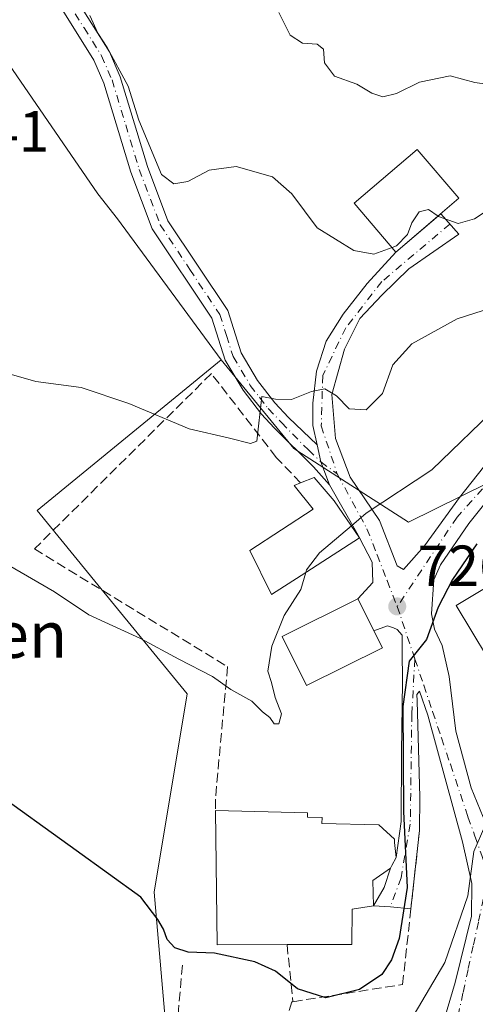
# Model space of a CAD drawing. Units: metres. Extents: x 603618 to 607052, y 4756976 to 4759341.
# Drawn here: x 604149 to 604228, y 4758347 to 4758517 of the extents above; entities that cross this region are included whole.
import ezdxf
from ezdxf.enums import TextEntityAlignment as Align

# ---------------------------------------------------------------- set-up
doc = ezdxf.new("R2010")
doc.units = ezdxf.units.M
doc.header["$MEASUREMENT"] = 0
doc.linetypes.add('DGN Style 3', pattern=[2.307223458686699, 1.648016756204785, -0.6592067024819142])
doc.linetypes.add('DGN Style 4', pattern=[2.6384748266838614, 1.318413404963828, -0.6592067024819142, 0.001648016756204785, -0.6592067024819142])
for name, color, linetype, lineweight in [('Arbolado forestal CxS', 92, 'Continuous', 0), ('Camino Cxs', 7, 'Continuous', 0), ('Camino eje', 30, 'DGN Style 4', 13), ('Cultivos herbáceos CxS', 92, 'Continuous', 0), ('Curva de nivel maestra', 30, 'Continuous', 30), ('Curva de nivel normal', 30, 'Continuous', 0), ('Edificación Cxs', 1, 'Continuous', 13), ('Edificación religiosa Cxs', 192, 'Continuous', 13), ('Muro lineal', 1, 'DGN Style 3', 13), ('Núcleo urbano CxS', 7, 'Continuous', 0), ('Obra de contención lineal', 1, 'DGN Style 3', 13), ('Punto de cota en terreno', 7, 'Continuous', 0), ('Rótulo de punto de cota en terreno', 7, 'Continuous', 0), ('Seto lineal', 92, 'DGN Style 3', 0), ('Texto cartográfico', 7, 'Continuous', 0), ('Vía urbana Cxs', 4, 'Continuous', 0), ('Vía urbana eje', 4, 'DGN Style 4', 0)]:
    doc.layers.add(name, color=color, linetype=linetype, lineweight=lineweight)
doc.styles.add('Style-Arial', font='txt')

# ---------------------------------------------------------------- blocks, each defined once
blk = doc.blocks.new('5PATER')
at = {"layer": 'Punto de cota en terreno', "linetype": 'Continuous', "lineweight": 0}
h = blk.add_hatch(color=51, dxfattribs=at)
edge = h.paths.add_edge_path()
edge.add_ellipse((0, 0), major_axis=(-0.1095731443231308, -0.1110710700762829), ratio=0.9994222409660322, start_angle=0, end_angle=360)
blk = doc.blocks.new('*U22')
at = {"layer": 'Vía urbana Cxs', "color": 4, "linetype": 'Continuous', "lineweight": 0}
for points in [[(604221.4053999997, 4758340.6612, 719.8411000000052), (604224.5010000002, 4758350.979900001, 725.0567000000011), (604227.2790999999, 4758362.4893, 724.6499000000041), (604227.3585000001, 4758368.125, 721.5363999999972), (604225.7709999997, 4758375.348099999, 721.3101000000024), (604219.7385, 4758397.255700001, 725.6799000000028), (604218.3097000001, 4758401.383199999, 726.0568000000059), (604217.8334999997, 4758400.827500001, 726.4155000000028), (604217.9128000002, 4758399.7163, 726.6597000000039), (604218.3891000003, 4758383.047499999, 726.140400000004), (604218.3000999996, 4758377.2601, 724.7997000000032), (604216.8216000004, 4758363.739800001, 727.2908000000026), (604213.2695000004, 4758364.074100001, 728.895399999994), (604210.3400999998, 4758364.2601, 731.311799999996), (604212.1978000002, 4758367.410599999, 731.1055000000051), (604213.2701000003, 4758370.790100001, 733.5372000000062), (604213.5301000001, 4758371.2601, 733.5613000000012), (604214.3000999996, 4758372.600099999, 733.1330000000017), (604215.1347000003, 4758378.840600001, 728.1882999999943), (604215.2141000004, 4758390.746900001, 727.5044000000053), (604215.3728, 4758402.970699999, 727.8190999999933), (604215.3245999999, 4758408.4954, 726.994399999996), (604215.3245999999, 4758411.035399999, 727.0448999999935), (604214.4515000005, 4758412.067299999, 727.6076999999932), (604213.8063000003, 4758412.313100001, 727.9985000000015), (604212.7845999999, 4758412.702299999, 728.5544999999984), (604210.4145999998, 4758411.835200001, 731.8141999999935), (604207.6700999998, 4758417.350099999, 731.3652000000002), (604210.2446, 4758420.163600001, 728.8139999999986), (604210.1341000004, 4758423.6876, 729.0543999999937), (604207.9600999998, 4758427.880100001, 732.2572999999975), (604207.6864, 4758428.3618, 732.357799999998), (604202.7521000003, 4758437.0463, 732.7026999999945), (604201.2440999999, 4758441.015100001, 733.388300000006), (604200.6091, 4758443.952099999, 734.1009999999952), (604199.8417999997, 4758447.2885, 735.119399999996), (604199.8417999997, 4758451.204299999, 739.2771999999969), (604200.4768000003, 4758456.707699999, 741.843399999998), (604202.1700999998, 4758461.8935, 741.8684000000068), (604205.1333999997, 4758466.550200001, 740.2158000000054), (604209.2609999999, 4758471.8419, 743.7789000000049), (604214.2301000003, 4758477.3101, 741.2381000000024), (604221.9919999996, 4758483.9255, 742.5583999999944), (604225.1359999999, 4758480.4144, 742.1515999999974), (604216.4576000003, 4758474.381899999, 740.0390999999945), (604211.801, 4758469.831, 739.7954000000027), (604207.9910000004, 4758465.8093, 738.3606000000001), (604205.3450999996, 4758460.517700001, 739.1091000000015), (604203.1226000005, 4758452.686000001, 737.5978000000032), (604203.7576000001, 4758445.066000001, 735.4045999999945), (604206.2976000002, 4758438.398499999, 733.1754999999977), (604211.3680999996, 4758430.8861, 730.1824000000051), (604214.4561000001, 4758423.031099999, 727.7547999999952), (604215.5279999999, 4758422.432700001, 727.4241000000038), (604219.1695999998, 4758426.479, 729.3561999999947), (604225.2021000005, 4758434.892700001, 738.7595000000001), (604232.6634000001, 4758444.259, 730.4746000000015)], [(604234.3745999997, 4758439.808900001, 730.0558000000019), (604226.8339999998, 4758430.363299999, 734.5911999999954), (604221.9127000002, 4758423.219500001, 727.2455000000047), (604220.8015000002, 4758420.600099999, 726.3594000000013), (604220.4046, 4758414.726399999, 725.8176999999997), (604220.8809000002, 4758412.107000001, 725.7168999999994), (604222.2302000001, 4758409.249500001, 725.467499999999), (604223.4209000003, 4758403.931399999, 724.4242999999989), (604224.6114999996, 4758394.4857, 723.4440000000033), (604227.2308999998, 4758384.643200001, 721.4057999999933), (604229.2945999998, 4758379.563200001, 720.4958999999944)]]:
    blk.add_polyline3d(points, dxfattribs=at)

msp = doc.modelspace()

# ---------------------------------------------------------------- linework, layer by layer
at = {"layer": 'Arbolado forestal CxS', "color": 92, "linetype": 'Continuous', "lineweight": 0}
for points in [[(604153.9543000003, 4758552.322899999, 744.5746999999974), (604144.1054999996, 4758547.5811, 742.8622999999934), (604133.5261000004, 4758532.626900001, 739.1370000000024), (604134.9855000004, 4758518.0371, 738.7682999999961), (604146.6577000003, 4758510.7423, 739.1475000000065), (604162.7066000003, 4758487.397700001, 738.5518000000012), (604166.1025, 4758483.0757, 738.4897000000057), (604184.0235000001, 4758458.666099999, 736.7195999999968)], [(604306.8969000002, 4758532.4213, 733.2222999999941), (604279.8205000004, 4758491.7415, 730.2688000000054), (604276.5519000003, 4758487.500299999, 729.9400000000023), (604264.2703, 4758471.5635, 728.202900000004), (604261.9540999997, 4758468.5581, 728.0103999999993), (604255.3463000003, 4758462.085300001, 728.2103999999963), (604240.9382999997, 4758447.9713, 728.1089999999967), (604230.0625, 4758437.3179, 727.5546000000032), (604216.3981, 4758430.6043, 729.6811000000016), (604197.1246999997, 4758442.9825, 733.8515000000043), (604196.5571, 4758443.347100001, 734.017200000002), (604184.0235000001, 4758458.666099999, 736.7195999999968), (604166.1025, 4758483.0757, 738.4897000000057), (604162.7066000003, 4758487.397700001, 738.5518000000012), (604146.6577000003, 4758510.7423, 739.1475000000065), (604134.9855000004, 4758518.0371, 738.7682999999961)], [(604184.0235000001, 4758458.666099999, 736.7195999999968), (604196.5571, 4758443.347100001, 734.017200000002), (604197.1246999997, 4758442.9825, 733.8515000000043), (604216.3981, 4758430.6043, 729.6811000000016), (604230.0625, 4758437.3179, 727.5546000000032), (604240.9382999997, 4758447.9713, 728.1089999999967), (604255.3463000003, 4758462.085300001, 728.2103999999963), (604261.9540999997, 4758468.5581, 728.0103999999993), (604264.2703, 4758471.5635, 728.202900000004), (604276.5519000003, 4758487.500299999, 729.9400000000023), (604279.8205000004, 4758491.7415, 730.2688000000054)]]:
    msp.add_polyline3d(points, dxfattribs=at)
at = {"layer": 'Camino Cxs', "color": 7, "linetype": 'Continuous', "lineweight": 0, "extrusion": (-0.3752521686430809, -0.294413956318736, 0.8789233369602917), "elevation": -1627034.680218382, "flags": 128}
msp.add_lwpolyline([(-3370766.900522453, 2999756.058736622), (-3370764.19786355, 2999754.564490949), (-3370760.144557989, 2999753.127063092)], dxfattribs=at)
at = {"layer": 'Camino Cxs', "color": 7, "linetype": 'Continuous', "lineweight": 0}
for points in [[(604158.6001000004, 4758521.640100001, 744.5387000000047), (604164.6801000005, 4758511.9301, 743.9784999999974), (604166.5800999999, 4758507.5801, 745.6655000000028), (604171.2801000001, 4758492.0801, 741.5948999999965), (604174.8201000001, 4758482.720100001, 741.3760000000038), (604185.1501000002, 4758467.190099999, 737.9385000000038), (604187.4801000003, 4758459.860099999, 737.6521000000066), (604190.3101000005, 4758455.110099999, 738.9196999999986), (604193.3000999996, 4758451.2401, 739.2059000000008), (604195.6857000003, 4758448.695499999, 737.2253999999957), (604200.6091, 4758443.952099999, 734.1009999999952), (604201.2440999999, 4758441.015100001, 733.388300000006), (604202.7521000003, 4758437.0463, 732.7026999999945), (604199.9741000002, 4758440.142100001, 733.5056999999942), (604193.1869000001, 4758446.9385, 736.0488999999943), (604191.0000999998, 4758449.270099999, 737.1303999999947), (604187.8000999996, 4758453.4001, 736.9927000000025), (604184.7001, 4758458.610099999, 740.0907000000007), (604182.3901000004, 4758465.860099999, 738.6123999999982), (604172.1101000002, 4758481.3301, 741.4303999999976), (604168.4101, 4758491.110099999, 743.0029999999971), (604163.7401000002, 4758506.530099999, 743.0829999999987), (604162.0000999998, 4758510.5101, 741.0495999999986), (604156.0401, 4758520.020099999, 743.1239999999963)], [(604158.6001000004, 4758521.640100001, 744.5387000000047), (604164.6801000005, 4758511.9301, 743.9784999999974), (604166.5800999999, 4758507.5801, 745.6655000000028), (604171.2801000001, 4758492.0801, 741.5948999999965), (604174.8201000001, 4758482.720100001, 741.3760000000038), (604185.1501000002, 4758467.190099999, 737.9385000000038), (604187.4801000003, 4758459.860099999, 737.6521000000066), (604190.3101000005, 4758455.110099999, 738.9196999999986), (604193.3000999996, 4758451.2401, 739.2059000000008), (604195.6857000003, 4758448.695499999, 737.2253999999957), (604200.6091, 4758443.952099999, 734.1009999999952)], [(604202.7521000003, 4758437.0463, 732.7026999999945), (604199.9741000002, 4758440.142100001, 733.5056999999942), (604193.1869000001, 4758446.9385, 736.0488999999943), (604191.0000999998, 4758449.270099999, 737.1303999999947), (604187.8000999996, 4758453.4001, 736.9927000000025), (604184.7001, 4758458.610099999, 740.0907000000007), (604182.3901000004, 4758465.860099999, 738.6123999999982), (604172.1101000002, 4758481.3301, 741.4303999999976), (604168.4101, 4758491.110099999, 743.0029999999971), (604163.7401000002, 4758506.530099999, 743.0829999999987), (604162.0000999998, 4758510.5101, 741.0495999999986), (604156.0401, 4758520.020099999, 743.1239999999963)]]:
    msp.add_polyline3d(points, dxfattribs=at)
at = {"layer": 'Camino eje', "color": 30, "linetype": 'DGN Style 4', "lineweight": 13, "extrusion": (0.04585566327466802, -0.03302062094461686, 0.9984021718416244), "elevation": -128688.4117758267, "flags": 128}
msp.add_lwpolyline([(4214526.503241221, 2286706.413505734), (4214526.503241221, 2286702.925476288)], dxfattribs=at)
at = {"layer": 'Camino eje', "color": 30, "linetype": 'DGN Style 4', "lineweight": 13}
msp.add_polyline3d([(604140.5050999997, 4758531.155099999, 742.5507999999973), (604143.7600999996, 4758529.590100001, 743.8640000000014), (604147.1700999998, 4758527.9551, 744.0301999999938), (604150.2401000002, 4758527.245100001, 746.3053000000073), (604153.7550999997, 4758526.4351, 748.5004999999946), (604157.3201000001, 4758520.8301, 743.2281999999979), (604160.3000999996, 4758516.075099999, 741.4726999999984), (604163.3400999998, 4758511.220100001, 742.0135000000009), (604165.1601, 4758507.0551, 744.1486000000006), (604167.5100999996, 4758499.3051, 743.8080999999949), (604169.8450999996, 4758491.595100001, 742.3053999999976), (604173.4650999998, 4758482.0251, 741.4799999999959), (604178.6051000003, 4758474.290100001, 739.3234999999986), (604183.7701000003, 4758466.5251, 738.1796000000032), (604184.9351000005, 4758462.860099999, 738.9826999999932), (604186.0900999998, 4758459.235099999, 738.7924999999959), (604189.0551000005, 4758454.255100001, 737.9403000000021), (604190.6551000001, 4758452.190099999, 738.385500000004), (604192.1501000002, 4758450.255100001, 738.0043000000006), (604194.4364999998, 4758447.817299999, 736.2546000000002), (604199.1009000001, 4758443.0789, 734.0270000000019), (604201.2440999999, 4758441.015100001, 733.388300000006)], dxfattribs=at)
at = {"layer": 'Cultivos herbáceos CxS', "color": 92, "linetype": 'Continuous', "lineweight": 0}
for points in [[(604032.8531, 4758771.4407, 762.875), (604041.6826999999, 4758774.196900001, 762.9187999999995), (604110.3882999998, 4758691.435900001, 751.1266999999935), (604132.6590999998, 4758663.5823, 750.4499000000069), (604140.0739000002, 4758643.295299999, 750.7017000000051), (604138.6555000005, 4758600.031099999, 748.2078000000038), (604152.4951, 4758580.772500001, 748.0785000000033), (604153.9543000003, 4758552.322899999, 744.5746999999974), (604144.1054999996, 4758547.5811, 742.8622999999934), (604133.5261000004, 4758532.626900001, 739.1370000000024), (604134.9855000004, 4758518.0371, 738.7682999999961), (604146.6577000003, 4758510.7423, 739.1475000000065), (604162.7066000003, 4758487.397700001, 738.5518000000012), (604166.1025, 4758483.0757, 738.4897000000057), (604184.0235000001, 4758458.666099999, 736.7195999999968), (604152.1728999997, 4758432.6029, 732.699299999993), (604162.6914999997, 4758419.749500001, 731.8332999999984), (604178.1171000004, 4758400.8961, 729.6352000000044), (604172.4031999996, 4758366.612500001, 725.5037000000011), (604174.6971000005, 4758340.7257, 722.9603999999963)], [(604153.9543000003, 4758552.322899999, 744.5746999999974), (604144.1054999996, 4758547.5811, 742.8622999999934), (604133.5261000004, 4758532.626900001, 739.1370000000024), (604134.9855000004, 4758518.0371, 738.7682999999961), (604146.6577000003, 4758510.7423, 739.1475000000065), (604162.7066000003, 4758487.397700001, 738.5518000000012), (604166.1025, 4758483.0757, 738.4897000000057), (604184.0235000001, 4758458.666099999, 736.7195999999968)], [(604184.0235000001, 4758458.666099999, 736.7195999999968), (604152.1728999997, 4758432.6029, 732.699299999993), (604162.6914999997, 4758419.749500001, 731.8332999999984), (604178.1171000004, 4758400.8961, 729.6352000000044), (604172.4031999996, 4758366.612500001, 725.5037000000011), (604174.6971000005, 4758340.7257, 722.9603999999963), (604172.2339000005, 4758329.9147, 721.070000000007), (604172.2144999999, 4758329.8301, 721.0589000000036), (604162.5521, 4758324.7225, 718.4726999999984), (604148.0274999999, 4758333.3485, 718.8840000000056), (604144.4012000002, 4758327.241699999, 716.0130000000064), (604141.0566999996, 4758321.6095, 714.7014000000055), (604141.2629000006, 4758321.4869, 714.6803000000073), (604151.2717000004, 4758315.543500001, 714.3861000000034), (604145.6277000001, 4758306.036699999, 712.8151000000071), (604145.2260999996, 4758305.360500001, 712.6125000000029), (604188.4023000002, 4758279.724099999, 712.3037999999942)]]:
    msp.add_polyline3d(points, dxfattribs=at)
at = {"layer": 'Curva de nivel maestra', "color": 30, "linetype": 'Continuous', "lineweight": 30, "elevation": 725, "flags": 128}
msp.add_lwpolyline([(604228.2400000002, 4758426.840100001), (604224.0099999999, 4758420.670100001), (604221.5199999996, 4758415.890100001), (604219.5199999996, 4758410.3201), (604216.5099999999, 4758406.5801), (604215.4500000002, 4758398.7401), (604215.5599999996, 4758380.5801), (604216.1699999999, 4758367.4301), (604214.7699999996, 4758358.610099999), (604213.4400000004, 4758354.9101), (604211.79, 4758352.370100001), (604207.9400000004, 4758349.780099999), (604202.1299999999, 4758348.370100001), (604197.2400000002, 4758349.880100001), (604193.4100000003, 4758352.9801), (604189.8099999996, 4758354.5601), (604182.8700000001, 4758356.050100001), (604178.2999999998, 4758356.220100001), (604176.0199999996, 4758356.970100001), (604174.6600000003, 4758358.4301), (604174.0700000003, 4758360.200099999), (604173.0800000001, 4758361.880100001), (604170.1299999999, 4758365.770099999), (604158.9400000004, 4758373.850099999), (604143.8200000003, 4758384.6601)], dxfattribs=at)
at = {"layer": 'Curva de nivel normal', "color": 30, "linetype": 'Continuous', "lineweight": 0, "flags": 128}
for points, elevation in [([(604206.5306000002, 4758429.957400001), (604209.1100000005, 4758432.15), (604220.4299999997, 4758439.66), (604232.2300000006, 4758451.08), (604241.0899999999, 4758458.859999999), (604246.2999999998, 4758464.470000001), (604251.4900000002, 4758469.720000001), (604254.6600000003, 4758473.130000001), (604260.9400000004, 4758479.4), (604270.25, 4758489.939999999), (604272.0599999996, 4758491.59), (604273.9000000004, 4758491.980000001), (604276.8399999999, 4758491.439999999), (604282.3399999999, 4758494.060000001), (604289.7100000001, 4758499.66), (604297.6799999997, 4758506.869999999), (604308.3799999999, 4758515.83), (604313.5300000003, 4758522.970000001), (604316.2000000002, 4758529.5), (604321.0999999996, 4758539.180000001), (604325.8300000001, 4758544.960000001), (604330.9400000004, 4758547.859999999), (604341.6100000005, 4758549.539999999), (604359.1900000004, 4758549.16)], 730), ([(604248.5999999996, 4758519.279999999), (604241.1299999999, 4758511.880000001), (604237.9400000004, 4758507.130000001), (604232.0300000003, 4758506.029999999), (604227.8700000001, 4758506.609999999), (604223.6100000005, 4758507.789999999), (604218.29, 4758506.699999999), (604214.3399999999, 4758504.699999999), (604211.9900000002, 4758504.119999999), (604210.0700000003, 4758504.76), (604207.4900000002, 4758506.32), (604203.6100000005, 4758507.699999999), (604201.8700000001, 4758510), (604201.7199999997, 4758512.369999999), (604200.6299999999, 4758513.24), (604198.0899999999, 4758513.42), (604195.9400000004, 4758514.82), (604193.9900000002, 4758518.720000001)], 745), ([(604264.9500000002, 4758519.699999999), (604256.2000000002, 4758511.699999999), (604241.9400000004, 4758494.779999999), (604233.7599999999, 4758486.939999999), (604227.7999999998, 4758483.029999999), (604225.0199999996, 4758482.27), (604221.6200000001, 4758483.460000001), (604221.5226999996, 4758483.525599999)], 740), ([(604213.5576999999, 4758478.098900001), (604210.4299999997, 4758476.930000001), (604206.9400000004, 4758477.57), (604200.5899999999, 4758481.51), (604196.2100000001, 4758487.380000001), (604192.9000000004, 4758490.34), (604186.5999999996, 4758492.08), (604181.9400000004, 4758491.439999999), (604178.2699999996, 4758489.49), (604175.8499999996, 4758489.08), (604173.6799999997, 4758490.74), (604169.7699999996, 4758500.09), (604167.9400000004, 4758506.01), (604164.2800000003, 4758512.680000001), (604162.7000000002, 4758515.140000001), (604161.2800000003, 4758518.180000001)], 740), ([(604221.5226999996, 4758483.525599999), (604219.8399999999, 4758484.66), (604218.2599999999, 4758484.279999999), (604216.9699999997, 4758482.380000001), (604216.2599999999, 4758480.34), (604214.3099999996, 4758478.380000001), (604213.5576999999, 4758478.098900001)], 740), ([(604233.8200000003, 4758468.66), (604224.8200000003, 4758465.779999999), (604217, 4758461.41), (604213.6900000004, 4758457.779999999), (604211.8899999997, 4758452.869999999), (604209.0899999999, 4758450.01), (604206.1299999999, 4758450.199999999), (604203.9400000004, 4758452.470000001), (604201.9400000004, 4758453.640000001), (604199.6100000005, 4758453.210000001), (604196.1600000003, 4758451.789999999), (604193.3899999997, 4758451.880000001), (604191.04, 4758452.34), (604190.2000000002, 4758444.609999999), (604189.0599999996, 4758444.230000001), (604185.4600000001, 4758445.140000001), (604178.4900000002, 4758446.710000001), (604168.04, 4758451.100000001), (604159.8200000003, 4758453.869999999), (604151.9800000006, 4758454.9), (604143.0899999999, 4758457.480000001)], 735), ([(604198.6314000003, 4758421.879699999), (604198.7599999999, 4758422.34), (604201.04, 4758425.289999999), (604206.5306000002, 4758429.957400001)], 730), ([(604146.54, 4758423.58), (604155.2000000002, 4758418.550000001), (604161.1399999997, 4758414.57), (604170.04, 4758410.49), (604176.7000000002, 4758406.930000001), (604182.5300000003, 4758403.930000001), (604185.6900000004, 4758401.66), (604189.3399999999, 4758399.67), (604191.1399999997, 4758397.779999999), (604192.4100000003, 4758396.810000001), (604193.1600000003, 4758395.74), (604193.9600000001, 4758395.74), (604194.4299999997, 4758397.470000001), (604193.3799999999, 4758400.310000001), (604192.7000000002, 4758402.890000001), (604192.1100000005, 4758404.84), (604192.7999999998, 4758409.180000001), (604194.8799999999, 4758414.470000001), (604197.8099999996, 4758418.939999999), (604198.6314000003, 4758421.879699999)], 730), ([(604231.1575999996, 4758405.3762), (604230.0499999998, 4758400.65), (604229.6699999999, 4758396.01), (604230.2599999999, 4758390.34), (604230.0999999996, 4758384.67), (604230.2100000001, 4758380.67), (604229.6200000001, 4758378.01), (604227.7300000006, 4758373.67), (604226.6399999997, 4758366.01), (604222.6699999999, 4758354.470000001), (604212.6600000003, 4758337.470000001), (604209.4699999997, 4758333.470000001), (604203.6100000005, 4758328.630000001), (604195.3300000001, 4758325.130000001), (604192.3700000001, 4758324.939999999), (604190.75, 4758326.4), (604188.1299999999, 4758327.949999999), (604184.7437000005, 4758328.2711)], 720)]:
    msp.add_lwpolyline(points, dxfattribs=dict(at, elevation=elevation))
at = {"layer": 'Edificación Cxs', "color": 1, "linetype": 'Continuous', "lineweight": 13, "flags": 128}
for points, elevation in [([(604250.2301000003, 4758428.790100001), (604254.0601000005, 4758420.770099999), (604270.8501000004, 4758429.040100001), (604273.0100999996, 4758424.950099999), (604269.3201000001, 4758423.4101), (604273.3901000004, 4758414.270099999), (604258.8300999999, 4758407.770099999), (604258.5301000001, 4758408.880100001), (604257.7500999998, 4758411.610099999), (604248.1501000002, 4758406.550100001), (604245.5201000003, 4758412.960100001), (604241.9801000003, 4758411.020099999), (604245.9200999998, 4758404.5001), (604235.4901000002, 4758398.210100001), (604224.6201, 4758416.190099999), (604234.5900999998, 4758422.210100001), (604235.0500999996, 4758422.4901), (604237.0701000001, 4758419.1501), (604241.8000999996, 4758421.9901), (604241.1001000004, 4758423.700099999), (604248.9801000003, 4758429.170100001), (604245.8000999996, 4758434.5801), (604264.3201000001, 4758444.5001), (604267.2801000001, 4758438.5101)], 728.4210000000022), ([(604197.8701, 4758421.390100001), (604192.7100999998, 4758418.0701), (604188.9600999998, 4758425.710100001), (604199.9401000004, 4758432.840100001), (604196.6601, 4758436.9301), (604197.7600999996, 4758437.380100001), (604200.1201, 4758438.340100001), (604203.5701000001, 4758434.2601), (604207.9600999998, 4758427.880100001)], 736.0148000000045)]:
    msp.add_lwpolyline(points, close=True, dxfattribs=dict(at, elevation=elevation))
at = {"layer": 'Edificación Cxs', "color": 1, "linetype": 'Continuous', "lineweight": 13}
for points in [[(604225.1300999997, 4758486.600099999, 744.7911000000023), (604214.2301000003, 4758477.3101, 741.2381000000024), (604207.0201000003, 4758485.770099999, 742.9603999999963), (604217.9200999998, 4758495.0601, 743.0953000000009), (604225.1300999997, 4758486.600099999, 744.7911000000023)], [(604197.8701, 4758421.390100001, 734.6877999999998), (604192.7100999998, 4758418.0701, 733.048299999995), (604188.9600999998, 4758425.710100001, 736.0148000000045), (604199.9401000004, 4758432.840100001, 734.2075000000042), (604196.6601, 4758436.9301, 733.9104999999981), (604197.7600999996, 4758437.380100001, 733.8337999999932)], [(604197.7600999996, 4758437.380100001, 733.8337999999932), (604200.1201, 4758438.340100001, 733.2719999999972), (604203.5701000001, 4758434.2601, 733.606899999999), (604207.9600999998, 4758427.880100001, 732.2572999999975), (604197.8701, 4758421.390100001, 734.6877999999998)], [(604273.3901000004, 4758414.270099999, 720.5149999999995), (604258.8300999999, 4758407.770099999, 720.3951999999991), (604258.5301000001, 4758408.880100001, 721.8316999999952), (604257.7500999998, 4758411.610099999, 725.4293000000035), (604248.1501000002, 4758406.550100001, 722.5145000000048), (604245.5201000003, 4758412.960100001, 725.439400000003), (604241.9801000003, 4758411.020099999, 725.0332000000053), (604245.9200999998, 4758404.5001, 722.3209999999963), (604235.4901000002, 4758398.210100001, 722.1901000000071), (604224.6201, 4758416.190099999, 725.7911000000023), (604234.5900999998, 4758422.210100001, 724.5979999999981)], [(604211.8901000004, 4758408.870100001, 729.8191999999982), (604198.7701000003, 4758402.340100001, 732.2115999999951), (604194.5500999996, 4758410.8301, 733.7275999999983), (604207.6700999998, 4758417.350099999, 731.3652000000002), (604211.8901000004, 4758408.870100001, 729.8191999999982)]]:
    msp.add_polyline3d(points, dxfattribs=at)
for points in [[(604225.1300999997, 4758486.600099999, 744.7911000000023), (604214.2301000003, 4758477.3101, 744.7911000000023), (604207.0201000003, 4758485.770099999, 744.7911000000023), (604217.9200999998, 4758495.0601, 744.7911000000023)], [(604211.8901000004, 4758408.870100001, 733.7275999999983), (604198.7701000003, 4758402.340100001, 733.7275999999983), (604194.5500999996, 4758410.8301, 733.7275999999983), (604207.6700999998, 4758417.350099999, 733.7275999999983)]]:
    msp.add_3dface(points, dxfattribs=at)
at = {"layer": 'Edificación religiosa Cxs', "color": 192, "linetype": 'Continuous', "lineweight": 13, "elevation": 736.545100000003, "flags": 128}
msp.add_lwpolyline([(604195.4001000002, 4758357.5701), (604183.3501000004, 4758357.540100001), (604183.0401, 4758380.7301), (604198.9700999996, 4758380.350099999), (604198.9501, 4758379.5801), (604201.4600999998, 4758379.520099999), (604201.4401000004, 4758378.520099999), (604211.3000999996, 4758378.290100001), (604213.9600999998, 4758375.790100001), (604214.0100999996, 4758375.190099999), (604214.3000999996, 4758372.600099999), (604213.5301000001, 4758371.2601), (604213.2701000003, 4758370.790100001), (604210.2301000003, 4758368.630100001), (604210.3400999998, 4758364.2601), (604206.6901000004, 4758363.710100001), (604206.5800999999, 4758357.590100001)], close=True, dxfattribs=at)
at = {"layer": 'Edificación religiosa Cxs', "color": 192, "linetype": 'Continuous', "lineweight": 13, "extrusion": (-0.3305479004579644, -0.07649321428964483, 0.9406842582240176), "elevation": -563007.8939503566, "flags": 128}
msp.add_lwpolyline([(-4499627.491124874, 1563135.930253009), (-4499630.178633866, 1563123.443046664), (-4499652.841463879, 1563128.679968852)], dxfattribs=at)
at = {"layer": 'Edificación religiosa Cxs', "color": 192, "linetype": 'Continuous', "lineweight": 13}
msp.add_polyline3d([(604183.0401, 4758380.7301, 730.7216000000044), (604198.9700999996, 4758380.350099999, 734.1380000000064), (604198.9501, 4758379.5801, 735.4318000000059), (604201.4600999998, 4758379.520099999, 734.9630000000034), (604201.4401000004, 4758378.520099999, 736.545100000003), (604211.3000999996, 4758378.290100001, 732.6967000000004), (604213.9600999998, 4758375.790100001, 731.5964999999997), (604214.0100999996, 4758375.190099999, 731.931500000006), (604214.3000999996, 4758372.600099999, 733.1330000000017), (604213.5301000001, 4758371.2601, 733.5613000000012), (604213.2701000003, 4758370.790100001, 733.5372000000062), (604210.2301000003, 4758368.630100001, 734.4881000000024), (604210.3400999998, 4758364.2601, 731.311799999996), (604206.6901000004, 4758363.710100001, 733.950800000006), (604206.5800999999, 4758357.590100001, 730.7036999999983), (604195.4001000002, 4758357.5701, 733.181500000006)], dxfattribs=at)
at = {"layer": 'Muro lineal', "color": 1, "linetype": 'DGN Style 3', "lineweight": 13, "extrusion": (0.006017331488555076, -0.05777806641734963, 0.9983113175572184), "elevation": -270561.1123272008, "flags": 128}
msp.add_lwpolyline([(1093841.341524784, 4662330.660522977), (1093841.341524784, 4662320.700212842)], dxfattribs=at)
at = {"layer": 'Núcleo urbano CxS', "color": 7, "linetype": 'Continuous', "lineweight": 0}
for points in [[(604184.0235000001, 4758458.666099999, 736.7195999999968), (604196.5571, 4758443.347100001, 734.017200000002), (604197.1246999997, 4758442.9825, 733.8515000000043), (604216.3981, 4758430.6043, 729.6811000000016), (604230.0625, 4758437.3179, 727.5546000000032), (604240.9382999997, 4758447.9713, 728.1089999999967), (604255.3463000003, 4758462.085300001, 728.2103999999963), (604261.9540999997, 4758468.5581, 728.0103999999993), (604264.2703, 4758471.5635, 728.202900000004), (604276.5519000003, 4758487.500299999, 729.9400000000023), (604279.8205000004, 4758491.7415, 730.2688000000054)], [(604184.0235000001, 4758458.666099999, 736.7195999999968), (604152.1728999997, 4758432.6029, 732.699299999993), (604162.6914999997, 4758419.749500001, 731.8332999999984), (604178.1171000004, 4758400.8961, 729.6352000000044), (604172.4031999996, 4758366.612500001, 725.5037000000011), (604174.6971000005, 4758340.7257, 722.9603999999963), (604172.2339000005, 4758329.9147, 721.070000000007), (604172.2144999999, 4758329.8301, 721.0589000000036), (604162.5521, 4758324.7225, 718.4726999999984), (604148.0274999999, 4758333.3485, 718.8840000000056), (604144.4012000002, 4758327.241699999, 716.0130000000064), (604141.0566999996, 4758321.6095, 714.7014000000055), (604141.2629000006, 4758321.4869, 714.6803000000073), (604151.2717000004, 4758315.543500001, 714.3861000000034), (604145.6277000001, 4758306.036699999, 712.8151000000071), (604145.2260999996, 4758305.360500001, 712.6125000000029), (604188.4023000002, 4758279.724099999, 712.3037999999942)], [(604174.6971000005, 4758340.7257, 722.9603999999963), (604172.4031999996, 4758366.612500001, 725.5037000000011), (604178.1171000004, 4758400.8961, 729.6352000000044), (604162.6914999997, 4758419.749500001, 731.8332999999984), (604152.1728999997, 4758432.6029, 732.699299999993), (604184.0235000001, 4758458.666099999, 736.7195999999968), (604196.5571, 4758443.347100001, 734.017200000002), (604197.1246999997, 4758442.9825, 733.8515000000043), (604216.3981, 4758430.6043, 729.6811000000016), (604230.0625, 4758437.3179, 727.5546000000032)]]:
    msp.add_polyline3d(points, dxfattribs=at)
at = {"layer": 'Obra de contención lineal', "color": 1, "linetype": 'DGN Style 3', "lineweight": 13}
msp.add_polyline3d([(604177.3101000005, 4758354.0001, 728.2320999999939), (604175.8400999998, 4758337.2501, 725.1472000000067), (604192.9200999998, 4758337.380100001, 725.7284000000074), (604196.2600999996, 4758347.6501, 732.3818000000028), (604196.4301000005, 4758347.6801, 732.602899999998), (604215.3901000004, 4758350.6501, 731.8810999999987), (604218.3000999996, 4758377.2601, 724.7997000000032)], dxfattribs=at)
at = {"layer": 'Seto lineal', "color": 92, "linetype": 'DGN Style 3', "lineweight": 0}
msp.add_polyline3d([(604197.7600999996, 4758437.380100001, 733.8337999999932), (604193.5500999996, 4758441.800100001, 735.0090000000056), (604182.3201000001, 4758456.290100001, 741.345100000006), (604151.7200999996, 4758425.960100001, 734.014599999995), (604185.1201, 4758405.620100001, 737.6613999999972), (604183.0100999996, 4758382.690099999, 730.2434000000068), (604183.0401, 4758380.7301, 730.7216000000044)], dxfattribs=at)
at = {"layer": 'Vía urbana Cxs', "color": 4, "linetype": 'Continuous', "lineweight": 0, "extrusion": (-0.09771333918307117, -0.08328023088255254, 0.9917240072166464), "elevation": -454591.7754206815, "flags": 128}
msp.add_lwpolyline([(-3229643.101942508, 3517233.777817569), (-3229643.101942508, 3517244.061484271)], dxfattribs=at)
at = {"layer": 'Vía urbana Cxs', "color": 4, "linetype": 'Continuous', "lineweight": 0, "extrusion": (-0.3752521686430809, -0.294413956318736, 0.8789233369602917), "elevation": -1627034.680218382, "flags": 128}
msp.add_lwpolyline([(-3370766.900522453, 2999756.058736622), (-3370764.19786355, 2999754.564490949), (-3370760.144557989, 2999753.127063092)], dxfattribs=at)
at = {"layer": 'Vía urbana Cxs', "color": 4, "linetype": 'Continuous', "lineweight": 0, "extrusion": (0.8694617775590666, 0.4940002060755055, 0.0001173080835925611), "elevation": 2876000.166268415, "flags": 128}
msp.add_lwpolyline([(3838792.332629677, 394.8792348001662), (3838792.886657274, 394.979734800858), (3838802.875043366, 395.3246348032276)], dxfattribs=at)
at = {"layer": 'Vía urbana Cxs', "color": 4, "linetype": 'Continuous', "lineweight": 0, "extrusion": (-0.03238831598431798, 0.06508228229779116, 0.9973541464889043), "elevation": 290848.8224453859, "flags": 128}
msp.add_lwpolyline([(-2660949.354562631, -3980239.873295255), (-2660949.354562631, -3980246.049702239)], dxfattribs=at)
at = {"layer": 'Vía urbana Cxs', "color": 4, "linetype": 'Continuous', "lineweight": 0, "extrusion": (0.01958448714035791, 0.1790924190669829, 0.9836373078000781), "elevation": 864735.5398985108, "flags": 128}
msp.add_lwpolyline([(-83373.30077101086, -4717257.229333811), (-83373.30077101086, -4717243.402184664)], dxfattribs=at)
at = {"layer": 'Vía urbana Cxs', "color": 4, "linetype": 'Continuous', "lineweight": 0, "extrusion": (0.8728222823343765, -0.4854243757155465, 0.05044243175920362), "elevation": -1782421.363381832, "flags": 128}
msp.add_lwpolyline([(4452179.659864131, 90758.7437706326), (4452180.196984711, 90758.76790135173), (4452181.742310584, 90758.3390554181)], dxfattribs=at)
at = {"layer": 'Vía urbana Cxs', "color": 4, "linetype": 'Continuous', "lineweight": 0, "extrusion": (0.8328182351685136, -0.4721531569120768, 0.2889380272459166), "elevation": -1743268.014242371, "flags": 128}
msp.add_lwpolyline([(4437397.078079903, 526901.2276177615), (4437400.734966938, 526901.0121265897), (4437404.203715753, 526903.5521647992)], dxfattribs=at)
at = {"layer": 'Vía urbana Cxs', "color": 4, "linetype": 'Continuous', "lineweight": 0, "extrusion": (0.1296383115869584, 0.9882398762642883, 0.0810916464873353), "elevation": 4780793.419233539, "flags": 128}
msp.add_lwpolyline([(19820.35952329636, -388233.708816514), (19823.92493038427, -388232.0989145424), (19826.8536382661, -388229.6745301946)], dxfattribs=at)
at = {"layer": 'Vía urbana Cxs', "color": 4, "linetype": 'Continuous', "lineweight": 0}
for points in [[(604221.9919999996, 4758483.9255, 742.5583999999944), (604225.1359999999, 4758480.4144, 742.1515999999974), (604216.4576000003, 4758474.381899999, 740.0390999999945), (604211.801, 4758469.831, 739.7954000000027), (604207.9910000004, 4758465.8093, 738.3606000000001), (604205.3450999996, 4758460.517700001, 739.1091000000015), (604203.1226000005, 4758452.686000001, 737.5978000000032), (604203.7576000001, 4758445.066000001, 735.4045999999945), (604206.2976000002, 4758438.398499999, 733.1754999999977), (604211.3680999996, 4758430.8861, 730.1824000000051), (604214.4561000001, 4758423.031099999, 727.7547999999952), (604215.5279999999, 4758422.432700001, 727.4241000000038), (604219.1695999998, 4758426.479, 729.3561999999947), (604225.2021000005, 4758434.892700001, 738.7595000000001), (604232.6634000001, 4758444.259, 730.4746000000015), (604243.9347000001, 4758454.736500001, 732.9741999999969), (604254.5708999997, 4758465.9549, 731.0614999999963), (604259.5500999996, 4758474.656500001, 735.1618000000017)], [(604200.6091, 4758443.952099999, 734.1009999999952), (604199.8417999997, 4758447.2885, 735.119399999996), (604199.8417999997, 4758451.204299999, 739.2771999999969), (604200.4768000003, 4758456.707699999, 741.843399999998), (604202.1700999998, 4758461.8935, 741.8684000000068), (604205.1333999997, 4758466.550200001, 740.2158000000054), (604209.2609999999, 4758471.8419, 743.7789000000049), (604214.2301000003, 4758477.3101, 741.2381000000024)], [(604234.3745999997, 4758439.808900001, 730.0558000000019), (604226.8339999998, 4758430.363299999, 734.5911999999954), (604221.9127000002, 4758423.219500001, 727.2455000000047), (604220.8015000002, 4758420.600099999, 726.3594000000013), (604220.4046, 4758414.726399999, 725.8176999999997), (604220.8809000002, 4758412.107000001, 725.7168999999994), (604222.2302000001, 4758409.249500001, 725.467499999999), (604223.4209000003, 4758403.931399999, 724.4242999999989), (604224.6114999996, 4758394.4857, 723.4440000000033), (604227.2308999998, 4758384.643200001, 721.4057999999933), (604229.2945999998, 4758379.563200001, 720.4958999999944)], [(604207.6700999998, 4758417.350099999, 731.3652000000002), (604210.2446, 4758420.163600001, 728.8139999999986), (604210.1341000004, 4758423.6876, 729.0543999999937), (604207.9600999998, 4758427.880100001, 732.2572999999975)], [(604214.3000999996, 4758372.600099999, 733.1330000000017), (604215.1347000003, 4758378.840600001, 728.1882999999943), (604215.2141000004, 4758390.746900001, 727.5044000000053), (604215.3728, 4758402.970699999, 727.8190999999933), (604215.3245999999, 4758408.4954, 726.994399999996), (604215.3245999999, 4758411.035399999, 727.0448999999935), (604214.4515000005, 4758412.067299999, 727.6076999999932), (604213.8063000003, 4758412.313100001, 727.9985000000015), (604212.7845999999, 4758412.702299999, 728.5544999999984), (604210.4145999998, 4758411.835200001, 731.8141999999935)], [(604217.2801000001, 4758315.590100001, 718.8080999999949), (604217.6747000003, 4758321.452400001, 717.230899999995), (604218.3891000003, 4758328.357999999, 718.1750999999931), (604221.4053999997, 4758340.6612, 719.8411000000052), (604224.5010000002, 4758350.979900001, 725.0567000000011), (604227.2790999999, 4758362.4893, 724.6499000000041), (604227.3585000001, 4758368.125, 721.5363999999972), (604225.7709999997, 4758375.348099999, 721.3101000000024), (604219.7385, 4758397.255700001, 725.6799000000028), (604218.3097000001, 4758401.383199999, 726.0568000000059), (604217.8334999997, 4758400.827500001, 726.4155000000028), (604217.9128000002, 4758399.7163, 726.6597000000039), (604218.3891000003, 4758383.047499999, 726.140400000004), (604218.3000999996, 4758377.2601, 724.7997000000032)]]:
    msp.add_polyline3d(points, dxfattribs=at)
at = {"layer": 'Vía urbana eje', "color": 4, "linetype": 'DGN Style 4', "lineweight": 0, "extrusion": (0.08401292415403867, -0.1553262202449612, 0.9842843054115521), "elevation": -687627.7217393224, "flags": 128}
msp.add_lwpolyline([(2795266.525470223, 3836855.195483807), (2795266.525470223, 3836844.176240329)], dxfattribs=at)
at = {"layer": 'Vía urbana eje', "color": 4, "linetype": 'DGN Style 4', "lineweight": 0, "extrusion": (0.05915958604539112, -0.1763149630118802, 0.9825544143695338), "elevation": -802520.4100654081, "flags": 128}
msp.add_lwpolyline([(2086502.41587323, 4243826.966649116), (2086502.41587323, 4243817.208365505)], dxfattribs=at)
at = {"layer": 'Vía urbana eje', "color": 4, "linetype": 'DGN Style 4', "lineweight": 0}
for points in [[(604223.5780999997, 4758482.154200001, 742.5359000000027), (604211.8201000001, 4758472.220100001, 740.7734999999958), (604205.5701000001, 4758464.220100001, 739.4379999999946), (604201.5701000001, 4758455.970100001, 740.3687000000064), (604201.3201000001, 4758447.2301, 734.9731999999932), (604204.0701000001, 4758438.9801, 733.1912000000011)], [(604260.6315000001, 4758471.780099999, 733.255099999995), (604247.5500999996, 4758456.720100001, 732.1120999999986), (604224.8000999996, 4758431.4801, 737.2378000000026), (604214.4600999998, 4758416.020099999, 727.1426000000066)], [(604209.2301000003, 4758429.440099999, 731.2452999999952), (604210.9801000003, 4758424.9801, 729.1821999999956), (604212.7100999998, 4758420.5001, 727.6567000000068), (604214.4600999998, 4758416.020099999, 727.1426000000066)], [(604217.5100999996, 4758406.9301, 725.3277999999991), (604216.9735000003, 4758397.411699999, 728.1840999999987), (604216.7089000001, 4758378.3617, 726.3435000000028), (604215.1215000004, 4758369.101299999, 729.0877000000038), (604213.2695000004, 4758364.074100001, 728.895399999994)], [(604217.5100999996, 4758406.9301, 725.3277999999991), (604219.0500999996, 4758402.390100001, 725.5763000000007), (604220.5701000001, 4758397.840100001, 725.0709999999963), (604222.1001000004, 4758393.290100001, 723.3214000000008), (604223.6401000004, 4758388.7401, 724.3810999999987), (604226.6901000004, 4758379.6501, 721.1199000000051), (604227.8901000004, 4758376.3201, 720.4955000000047), (604229.0701000001, 4758372.9901, 720.4670000000042), (604230.2600999996, 4758369.6601, 720.8010000000068)], [(604230.2600999996, 4758369.6601, 720.8010000000068), (604229.3701, 4758365.5601, 722.0979999999981), (604228.5000999998, 4758361.460100001, 723.5184000000008), (604227.6001000004, 4758357.360099999, 721.4440999999933), (604226.7100999998, 4758353.2601, 723.1431000000011), (604225.8201000001, 4758349.170100001, 721.982799999998), (604224.9401000004, 4758345.0701, 720.4701999999961), (604224.0701000001, 4758341.8201, 719.5396000000038), (604223.1901000004, 4758338.5701, 719.0823999999994), (604222.3201000001, 4758335.3101, 718.5641999999935), (604221.7301000003, 4758331.140100001, 718.0394999999991), (604221.1201, 4758326.970100001, 717.3847999999998), (604219.9401000004, 4758318.630100001, 716.9689999999973), (604219.7100999998, 4758314.460100001, 717.715200000006), (604219.5000999998, 4758310.290100001, 718.2728999999963), (604219.2801000001, 4758306.110099999, 718.3763000000035), (604219.0500999996, 4758301.9301, 718.2676999999967), (604218.8300999999, 4758297.7601, 717.624100000001), (604217.2600999996, 4758294.5801, 715.6974999999949), (604215.6700999998, 4758291.380100001, 713.588699999993), (604214.1001000004, 4758288.1801, 712.895399999994)]]:
    msp.add_polyline3d(points, dxfattribs=at)

# ---------------------------------------------------------------- block references
at = {"layer": 'Punto de cota en terreno', "color": 7, "linetype": 'Continuous', "lineweight": 0, "xscale": 10, "yscale": 10, "zscale": 10}
msp.add_blockref('5PATER', (604214.4600000001, 4758416.029999999, 726.25), dxfattribs=at)
at = {"layer": 'Vía urbana Cxs', "color": 4, "linetype": 'Continuous', "lineweight": 0}
msp.add_blockref('*U22', (0, 0), dxfattribs=at)

# ---------------------------------------------------------------- texts
at = {"layer": 'Rótulo de punto de cota en terreno', "color": 7, "linetype": 'Continuous', "lineweight": 0, "style": 'Style-Arial'}
for s, p in [('736,41', (604125.1478000004, 4758494.6678)), ('726,25', (604217.9878000002, 4758419.557800001))]:
    msp.add_text(s, height=7.000000000000002, dxfattribs=at).set_placement(p)
at = {"layer": 'Texto cartográfico', "color": 7, "linetype": 'Continuous', "lineweight": 0, "style": 'Style-Arial'}
msp.add_text('Apezaren', height=8, dxfattribs=at).set_placement((604133.5637829266, 4758411.15015), align=Align.MIDDLE_CENTER)

doc.saveas('drawing.dxf')
